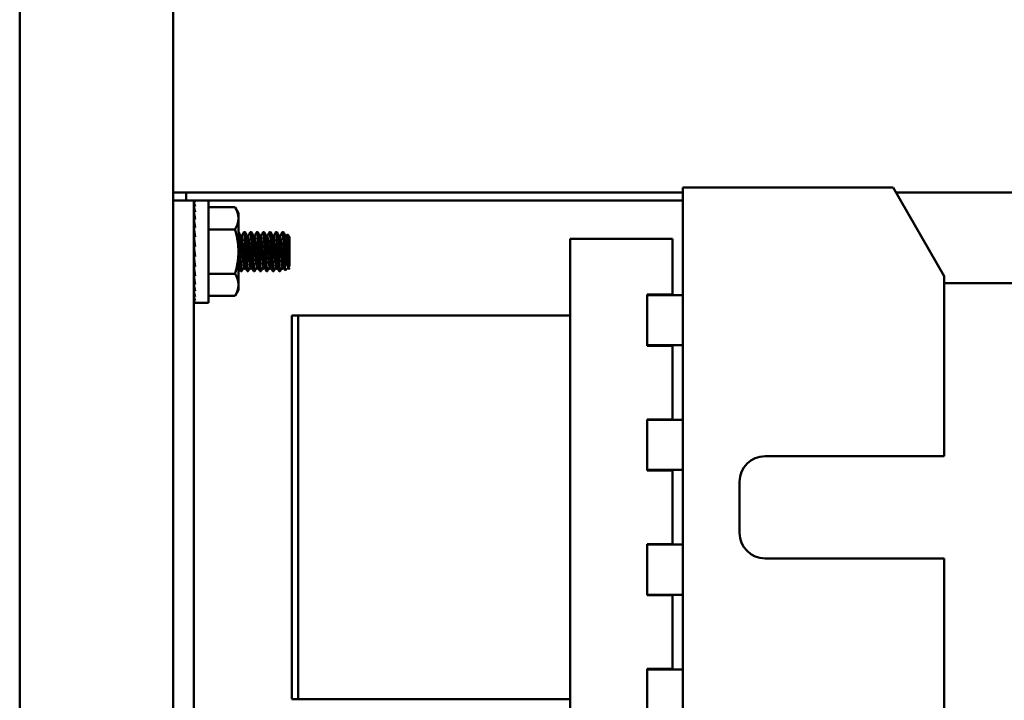
# Model space of a CAD drawing. Units: inches. Extents: x 3 to 118, y 1 to 92.
# Drawn here: x 49 to 54, y 23 to 27 of the extents above; entities that cross this region are included whole.
import ezdxf

# ---------------------------------------------------------------- set-up
doc = ezdxf.new("R2010")
doc.units = ezdxf.units.IN
doc.header["$LTSCALE"] = 5.5
doc.header["$MEASUREMENT"] = 0
doc.layers.add('Visible (ANSI)', color=7, linetype='Continuous', lineweight=50)

msp = doc.modelspace()

# ---------------------------------------------------------------- linework, layer by layer
at = {"layer": 'Visible (ANSI)'}
for p, q in [((49.44040511627229, 68.05955792216952), (49.44040511627229, 16.59555792216953)), ((50.19040511627228, 66.6935579221695), (50.19040511627228, 16.59555792216951)), ((52.68040511627234, 25.85096090098059), (53.70740511627235, 25.85096090098059)), ((52.68040511627234, 22.7259609009806), (52.68040511627234, 25.85096090098059)), ((53.95740511627234, 25.41794819908837), (53.70740511627235, 25.85096090098059)), ((50.25390511627229, 25.82655792216951), (50.19040511627228, 25.82655792216951)), ((50.19040511627235, 25.78846090098059), (50.29040511627234, 25.78846090098059)), ((50.25390511627229, 25.82655792216952), (50.25390511627229, 25.78846090098059)), ((50.25390511627229, 25.82655792216951), (50.31740511627229, 25.82655792216951)), ((50.29040511627234, 25.78846090098059), (50.29405511627229, 25.78846090098059)), ((50.29040511627234, 25.78846090098059), (50.29040511627234, 22.7884609009806)), ((50.29040511627229, 25.78725708264864), (50.29770511627229, 25.78725708264864)), ((50.29040511627229, 25.78725708264864), (50.29054538372534, 25.77769598491364)), ((50.3634051162723, 25.78846090098059), (50.29405511627229, 25.78846090098059)), ((52.68040511627233, 25.82655792216951), (50.31740511627229, 25.82655792216951)), ((50.3634051162723, 25.78846090098059), (52.68040511627234, 25.78846090098059)), ((50.3634051162723, 25.78846090098059), (50.3634051162723, 25.28846090098058)), ((58.69040511627226, 25.82655792216952), (53.72149418265794, 25.82655792216952)), ((50.29040511627229, 25.77769598491364), (50.29770511627229, 25.77769598491364)), ((50.29040511627229, 25.77769598491364), (50.29069125700679, 25.75894121706767)), ((50.29040511627229, 25.75894121706767), (50.29770511627229, 25.75894121706767)), ((50.29040511627229, 25.75894121706767), (50.29085586451498, 25.73171351432126)), ((50.3634051162723, 25.7549672519267), (50.49240829174534, 25.7549672519267)), ((50.50915511627229, 25.72596090098058), (50.49240829174534, 25.7549672519267)), ((50.29040511627229, 25.73171351432127), (50.29770511627229, 25.73171351432127)), ((50.29040511627229, 25.73171351432127), (50.29105963868577, 25.69705922202149)), ((50.29056098499858, 25.72346090098058), (50.29040511627229, 25.72346090098058)), ((50.29040511627229, 25.69705922202149), (50.29770511627229, 25.69705922202149)), ((50.29040511627229, 25.69705922202149), (50.29134292159374, 25.65631008518707)), ((50.50915511627229, 25.70084066419017), (50.50915511627229, 25.72596090098058)), ((50.50915511627229, 25.53846090098059), (50.50915511627229, 25.70084066419017)), ((50.29040511627229, 25.65631008518708), (50.29770511627229, 25.65631008518708)), ((50.29040511627229, 25.65631008518708), (50.29135411627229, 25.62566929729339)), ((50.3634051162723, 25.64671407645364), (50.49240829174534, 25.64671407645364)), ((50.29040511627229, 25.6110320702942), (50.29770511627229, 25.6110320702942)), ((50.29040511627229, 25.6110320702942), (50.29135411627229, 25.59216356627266)), ((50.50994643366437, 25.63346090098059), (50.50915511627228, 25.63346090098059)), ((50.52140209539147, 25.6132962788485), (50.52503011623131, 25.6132962788485)), ((50.54119643366437, 25.63346090098059), (50.53620754879825, 25.63346090098059)), ((50.55265209539147, 25.6132962788485), (50.55628011623131, 25.6132962788485)), ((50.57244643366438, 25.63346090098059), (50.56745754879825, 25.63346090098059)), ((50.58390209539147, 25.6132962788485), (50.58753011623132, 25.6132962788485)), ((50.60369643366438, 25.63346090098059), (50.59870754879826, 25.63346090098059)), ((50.615152094774, 25.6132962788485), (50.61878011623131, 25.6132962788485)), ((50.63494643366436, 25.6334609009806), (50.62995754879825, 25.6334609009806)), ((50.64640209539146, 25.61329627884851), (50.65003011623131, 25.61329627884851)), ((50.66619643366437, 25.6334609009806), (50.66120754879825, 25.6334609009806)), ((50.67765209539147, 25.61329627884851), (50.68128011623131, 25.61329627884851)), ((50.69744643366437, 25.6334609009806), (50.69245754879826, 25.6334609009806)), ((50.70890209539147, 25.61329627884851), (50.71253011623131, 25.61329627884851)), ((50.72869643366438, 25.6334609009806), (50.72370754879825, 25.6334609009806)), ((50.74015209539147, 25.61329627884851), (50.74378011623132, 25.61329627884851)), ((50.75940511627227, 25.6100234009806), (50.74818522029912, 25.62124329695377)), ((50.75940511627229, 25.4668984009806), (50.75940511627229, 25.6100234009806)), ((52.13040511627235, 25.47596090098059), (52.13040511627235, 25.60096090098058)), ((52.13040511627235, 25.60096090098059), (52.63040511627234, 25.60096090098059)), ((52.63040511627234, 25.47596090098059), (52.63040511627234, 25.60096090098059)), ((50.29040511627229, 25.56296518606297), (50.29770511627229, 25.56296518606297)), ((50.29770511627229, 25.51395661589819), (50.29040511627229, 25.56296518606297)), ((50.73596761627229, 25.54911860039867), (50.73596761627229, 25.46417368888352)), ((50.29040511627229, 25.51395661589819), (50.29135411627229, 25.52032773001962)), ((50.29040511627229, 25.51395661589819), (50.29770511627229, 25.51395661589819)), ((50.29135411627229, 25.52032773001962), (50.29675611627229, 25.52032773001962)), ((50.50915511627229, 25.376081137771), (50.50915511627229, 25.53846090098059)), ((50.29040511627229, 25.46588973166697), (50.29135411627229, 25.48475823568851)), ((50.29040511627229, 25.46588973166697), (50.29770511627229, 25.46588973166697)), ((50.29040511627229, 25.42061171677409), (50.29135411627229, 25.45125250466777)), ((50.29135411627229, 25.48475823568851), (50.29480536021837, 25.48475823568851)), ((50.29135411627229, 25.45125250466777), (50.29270094875926, 25.45125250466777)), ((50.53674886623132, 25.46362552311268), (50.54037688713328, 25.46362552311268)), ((50.56799886623132, 25.46362552311268), (50.57162688775075, 25.46362552311268)), ((50.59924886623131, 25.46362552311268), (50.60287688713327, 25.46362552311268)), ((50.63049886623131, 25.46362552311269), (50.63412688713327, 25.46362552311269)), ((50.66174886623132, 25.46362552311269), (50.66537688713327, 25.46362552311269)), ((50.69299886623131, 25.46362552311269), (50.69662688713326, 25.46362552311269)), ((50.72424886623132, 25.46362552311269), (50.72787688765918, 25.46362552311269)), ((50.75471113668553, 25.46220442139385), (50.73813252197287, 25.44562580668119)), ((50.75549886623132, 25.46362552311269), (50.75613223840438, 25.46362552311269)), ((50.75613223840438, 25.46362552311268), (50.75613223840438, 25.47907893684509)), ((50.75940511627229, 25.4668984009806), (50.75613223840438, 25.46362552311269)), ((52.13040511627235, 25.47596090098059), (52.13040511627235, 23.1009609009806)), ((52.63040511627234, 25.47596090098059), (52.63040511627234, 25.32846090098059)), ((50.29040511627229, 25.42061171677409), (50.29770511627229, 25.42061171677409)), ((50.29040511627229, 25.37986257993968), (50.29123068021908, 25.41573465004181)), ((50.3634051162723, 25.43020772550753), (50.49240829174534, 25.43020772550753)), ((50.52557143366438, 25.4434609009806), (50.52058254879826, 25.4434609009806)), ((50.55682143366438, 25.4434609009806), (50.55183254879825, 25.4434609009806)), ((50.58807143366437, 25.4434609009806), (50.58308254879825, 25.4434609009806)), ((50.61932143366437, 25.4434609009806), (50.61433254879826, 25.4434609009806)), ((50.65057143366438, 25.4434609009806), (50.64558254879826, 25.4434609009806)), ((50.68182143366438, 25.44346090098061), (50.67683254879825, 25.44346090098061)), ((50.71307143366437, 25.44346090098061), (50.70808254879826, 25.44346090098061)), ((53.95740511627234, 24.5384609009806), (53.95740511627234, 25.41794819908837)), ((50.29040511627229, 25.37986257993968), (50.29770511627229, 25.37986257993968)), ((50.29040511627229, 25.3452082876399), (50.29100134865151, 25.37677636036408)), ((50.29056098499858, 25.35346090098059), (50.29040511627229, 25.35346090098059)), ((50.50915511627229, 25.35096090098059), (50.50915511627229, 25.376081137771)), ((53.95740511627233, 25.38454973258033), (58.15739701157227, 25.3845735596648)), ((50.29040511627229, 25.3452082876399), (50.29770511627229, 25.3452082876399)), ((50.29040511627229, 25.3179805848935), (50.29082625116034, 25.34341947618992)), ((50.29040511627229, 25.3179805848935), (50.29770511627229, 25.3179805848935)), ((50.29040511627229, 25.29922581704753), (50.29067810818647, 25.31711876047247)), ((50.3634051162723, 25.32195455003448), (50.49240829174534, 25.32195455003448)), ((50.50915511627229, 25.35096090098059), (50.49240829174534, 25.32195455003448)), ((52.50540511627234, 25.32846090098059), (52.63040511627234, 25.32846090098059)), ((52.50540511627234, 25.07846090098059), (52.50540511627234, 25.32846090098059)), ((52.50540511627234, 25.32596090098059), (52.68040511627233, 25.32596090098059)), ((52.63040511627234, 25.32846090098059), (52.63040511627234, 25.32596090098059)), ((50.29040511627229, 25.29922581704753), (50.29770511627229, 25.29922581704753)), ((50.29040511627229, 25.28966471931254), (50.29054149037678, 25.29896043341561)), ((50.29040511627229, 25.28966471931254), (50.29770511627229, 25.28966471931254)), ((50.3634051162723, 25.28846090098058), (50.29405511627229, 25.28846090098058)), ((50.77040511627235, 24.97596090098059), (50.77040511627235, 25.22596090098059)), ((50.80040511627235, 25.22596090098059), (50.77040511627235, 25.22596090098059)), ((50.80040511627235, 25.22596090098059), (50.80040511627235, 24.97596090098059)), ((52.13040511627234, 25.22596090098059), (50.80040511627235, 25.22596090098059)), ((52.50540511627234, 25.0809609009806), (52.68040511627233, 25.0809609009806)), ((52.63040511627234, 25.07846090098059), (52.50540511627234, 25.07846090098059)), ((52.63040511627234, 25.0809609009806), (52.63040511627234, 25.07846090098059)), ((52.63040511627234, 25.07846090098059), (52.63040511627234, 24.7184609009806)), ((50.77040511627235, 23.6009609009806), (50.77040511627235, 24.97596090098059)), ((50.80040511627235, 23.6009609009806), (50.80040511627235, 24.97596090098059)), ((52.50540511627234, 24.7184609009806), (52.63040511627234, 24.7184609009806)), ((52.50540511627234, 24.46846090098059), (52.50540511627234, 24.7184609009806)), ((52.50540511627234, 24.71596090098059), (52.68040511627233, 24.71596090098059)), ((52.63040511627234, 24.7184609009806), (52.63040511627234, 24.71596090098059)), ((53.08240511627236, 24.5384609009806), (53.95740511627234, 24.5384609009806)), ((52.50540511627234, 24.47096090098059), (52.68040511627233, 24.47096090098059)), ((52.63040511627234, 24.46846090098059), (52.50540511627234, 24.46846090098059)), ((52.63040511627234, 24.47096090098059), (52.63040511627234, 24.46846090098059)), ((52.63040511627234, 24.46846090098059), (52.63040511627234, 24.1084609009806)), ((52.95740511627235, 24.1634609009806), (52.95740511627235, 24.41346090098059)), ((52.50540511627234, 24.1084609009806), (52.63040511627234, 24.1084609009806)), ((52.50540511627234, 23.8584609009806), (52.50540511627234, 24.1084609009806)), ((52.50540511627234, 24.1059609009806), (52.68040511627233, 24.1059609009806)), ((52.63040511627234, 24.1084609009806), (52.63040511627234, 24.1059609009806)), ((53.95740511627234, 24.0384609009806), (53.08240511627234, 24.0384609009806)), ((53.95740511627234, 23.15897360287282), (53.95740511627234, 24.0384609009806)), ((52.50540511627234, 23.8609609009806), (52.68040511627233, 23.8609609009806)), ((52.63040511627234, 23.8609609009806), (52.63040511627234, 23.8584609009806)), ((52.63040511627234, 23.8584609009806), (52.50540511627234, 23.8584609009806)), ((52.63040511627234, 23.8584609009806), (52.63040511627234, 23.4984609009806)), ((50.77040511627235, 23.3509609009806), (50.77040511627235, 23.6009609009806)), ((50.80040511627235, 23.6009609009806), (50.80040511627235, 23.3509609009806)), ((52.50540511627234, 23.4984609009806), (52.63040511627234, 23.4984609009806)), ((52.50540511627234, 23.2484609009806), (52.50540511627234, 23.4984609009806)), ((52.50540511627234, 23.4959609009806), (52.68040511627233, 23.4959609009806)), ((52.63040511627234, 23.4984609009806), (52.63040511627234, 23.4959609009806)), ((50.77040511627235, 23.3509609009806), (50.80040511627235, 23.3509609009806)), ((50.80040511627235, 23.3509609009806), (52.13040511627234, 23.3509609009806))]:
    msp.add_line(p, q, dxfattribs=at)
for centre, radius, start, end in [((53.08240511627236, 24.4134609009806), 0.125, 90, 180), ((53.08240511627236, 24.1634609009806), 0.1249999999999993, 180, 270)]:
    msp.add_arc(centre, radius, start, end, dxfattribs=at)
for centre, major_axis, ratio, start_param, end_param in [((50.29405511627229, 25.53292746638901), (-6e-16, 0.255533434591571), 0.1473281101646072, 6.186080159689586, 6.380290454669559), ((50.29405511627229, 25.53303378978308), (-0.0074225134573855, 0.2554256104781733), 0.1444972418390717, 5.987620488826625, 6.181830783806584), ((50.29405511627229, 25.53303378978308), (0.0074225134573846, 0.2554256104781749), 0.1444972418390724, 0.2919258912967262, 0.2955648183529322), ((50.29405511627229, 25.53334867401694), (-0.0145423235357458, 0.2551192995842358), 0.1361134255446491, 5.789486734940107, 5.983697029920071), ((50.29405511627229, 25.53334867401693), (-0.0145423235357429, -0.2551192995842455), 0.1361134255446489, 3.628008112980019, 3.635291225820631), ((50.29405511627229, 25.53386001826602), (-0.021074414572663, 0.2546629247546503), 0.12249884663983, 5.591952425866674, 5.786162720846631), ((50.29405511627229, 25.53386001826602), (-0.0210744145726578, -0.2546629247546475), 0.1224988466398343, 3.821592160130128, 3.832825534894654), ((50.29405511627229, 25.53454817185762), (-0.0267662719669949, 0.2541277294573851), 0.1041767057567911, 5.39519595557597, 5.589406250555917), ((50.29405511627229, 25.53538668943514), (-0.0314079382090647, 0.2535958943114558), 0.0818511124944886, 5.199274625682247, 5.393484920662199), ((50.29405511627229, 25.53634334723831), (-0.0348369434188304, 0.2531476319608831), 0.0563800268816521, 5.004118668789246, 5.198328963769203), ((50.29405511627229, 25.53738138144426), (-0.0369391377131381, 0.2528494340495471), 0.0287422884540357, 4.809544526150533, 5.00375482113048), ((50.2940551162723, 25.5368939112113), (0.0257793381299367, -0.1873292476510465), 0.0563800268815979, 1.969924317027089, 2.056736310193375), ((50.2940551162723, 25.53766205652371), (0.0273349619077245, -0.1871085811966664), 0.0287422884539836, 1.702244089435171, 1.862162167540311), ((50.29405511627229, 25.53954042051691), (-0.0369391377131407, 0.2528494340495676), 0.0287422884540465, 1.667951872560678, 1.862162167540784), ((50.29405511627229, 25.54057845472286), (-0.0348369434188289, 0.253147631960886), 0.056380026881658, 1.862526015209152, 2.056736310193526), ((50.29405511627229, 25.54153511252603), (-0.0314079382090639, 0.2535958943114583), 0.081851112494485, 2.057681972101761, 2.251892267084693), ((50.29405511627229, 25.54237363010355), (-0.0267662719669904, 0.254127729457381), 0.1041767057567988, 2.253603301995564, 2.447813596977368), ((50.29405511627229, 25.54306178369516), (-0.021074414572658, 0.2546629247546553), 0.1224988466398382, 2.450359772286178, 2.644570067267359), ((50.29405511627229, 25.54357312794425), (0.0145423235357451, -0.2551192995842449), 0.1361134255446536, 5.789486734939945, 5.983697029920099), ((50.29405511627229, 25.54388801217808), (0.0074225134573839, -0.2554256104781615), 0.1444972418390755, 5.987620488826454, 6.181830783806622), ((50.29405511627229, 25.54399433557215), (-4e-16, -0.2555334345915667), 0.1473281101646098, 6.186080159689332, 6.283185307179521)]:
    msp.add_ellipse(centre, major_axis=major_axis, ratio=ratio, start_param=start_param, end_param=end_param, dxfattribs=at)
for points, weights in [([(50.50915511627228, 25.70084066419017), (50.50915511627229, 25.72596090098064), (50.49240829174527, 25.75496725192683)], [1.85503301834428, 1.855033018344281, 1.721847639894301]), ([(50.49240829174527, 25.64671407645351), (50.50915511627229, 25.6757204273997), (50.50915511627229, 25.70084066419017)], [1.721847639894303, 1.855033018344281, 1.855033018344281]), ([(50.50915511627229, 25.53846090098059), (50.50915511627229, 25.58870137456153), (50.49240829174527, 25.64671407645392)], [1.855033018344282, 1.855033018344282, 1.721847639894304]), ([(50.49240829174527, 25.43020772550726), (50.50915511627228, 25.48822042739964), (50.50915511627229, 25.53846090098059)], [1.721847639894304, 1.855033018344283, 1.855033018344282]), ([(50.50915511627229, 25.376081137771), (50.50915511627228, 25.40120137456148), (50.49240829174527, 25.43020772550767)], [1.855033018344281, 1.855033018344281, 1.721847639894304]), ([(50.49240829174527, 25.32195455003434), (50.50915511627229, 25.35096090098053), (50.50915511627229, 25.376081137771)], [1.721847639894303, 1.855033018344281, 1.855033018344281])]:
    msp.add_rational_spline(points, weights, degree=2, dxfattribs=at)
for points, knots in [([(50.50915511627229, 25.60141253768846), (50.50979694545234, 25.59194951839044), (50.51047641898428, 25.58091120456039), (50.51180649108405, 25.5574116981288), (50.51242281137183, 25.54523423521351), (50.51368154138468, 25.52045669593394), (50.51436093157963, 25.50810593333364), (50.51569177390531, 25.48580676792167), (50.51631006904384, 25.47599437047264), (50.51756734450997, 25.45938771625685), (50.51824663601057, 25.45289003211568), (50.51949536205732, 25.4452400486813), (50.52004063315461, 25.44346090020987), (50.5205799123792, 25.44346090262833)], [-11.11036811759808, -11.11036811759808, -11.11036811759808, -11.11036811759808, -11.01425808556313, -11.01425808556313, -10.92161383227945, -10.92161383227945, -10.82543388622757, -10.82543388622757, -10.73274734810496, -10.73274734810496, -10.6364991510066, -10.6364991510066, -10.55552298172307, -10.55552298172307, -10.55552298172307, -10.55552298172307]), ([(50.52601443343346, 25.44386544617651), (50.52587019191548, 25.44360632556227), (50.52572775473191, 25.44347109620114), (50.52498026577309, 25.44341969552249), (50.52433303678036, 25.44573546242405), (50.52299384909813, 25.45501252905919), (50.52231654736946, 25.46205959336204), (50.52107726900647, 25.47961166028886), (50.52043053351884, 25.48980988151078), (50.51909145722743, 25.51272206506892), (50.51841411164621, 25.52528713058086), (50.51717453288421, 25.55021064644174), (50.51652832789834, 25.56232726274825), (50.51518937224557, 25.58547641237884), (50.51451197976696, 25.59621259188323), (50.51327207719643, 25.61393599153141), (50.51262644208979, 25.62088760345462), (50.51128761707963, 25.63074199738311), (50.51061017450618, 25.63337428375819), (50.50996735756456, 25.63346020054604), (50.50995686085862, 25.63346090095763), (50.50994635324622, 25.63346090092937)], [-25.29742316847225, -25.29742316847225, -25.29742316847225, -25.29742316847225, -25.27562354471226, -25.27562354471226, -25.18119104660402, -25.18119104660402, -25.08302902207467, -25.08302902207467, -24.98865925919952, -24.98865925919952, -24.89056316565928, -24.89056316565928, -24.79625601240552, -24.79625601240552, -24.69822583494274, -24.69822583494274, -24.6039811513288, -24.6039811513288, -24.50601687866473, -24.50601687866473, -24.50439238083397, -24.50439238083397, -24.50439238083397, -24.50439238083397]), ([(50.53575850601007, 25.6330563746865), (50.53596596110359, 25.63342837267402), (50.53617140099082, 25.63354472217789), (50.53701289472959, 25.63295419330478), (50.53769165204538, 25.62997891951811), (50.53902608111094, 25.61952461560293), (50.53965502549434, 25.61231508934153), (50.54090501966928, 25.59417287879813), (50.541583670143, 25.58328625529429), (50.54291855784148, 25.55996328476266), (50.54354903961042, 25.54781745962231), (50.54479804661649, 25.52296024185729), (50.54547659222107, 25.51049451801929), (50.54681190525603, 25.48787416883231), (50.54744385183692, 25.47786132764468), (50.54869193081847, 25.46075986359643), (50.54937037409976, 25.45397427513919), (50.55066359349563, 25.44551055591449), (50.55125717227341, 25.44346090433731), (50.55183162345173, 25.44346090165289)], [-9.817576296242194, -9.817576296242194, -9.817576296242194, -9.817576296242194, -9.786687526916486, -9.786687526916486, -9.690102596804598, -9.690102596804598, -9.597119912502444, -9.597119912502444, -9.500468330599828, -9.500468330599828, -9.407431076402618, -9.407431076402618, -9.310713013205284, -9.310713013205284, -9.217620127820526, -9.217620127820526, -9.120835731615845, -9.120835731615845, -9.033727937527527, -9.033727937527527, -9.033727937527527, -9.033727937527527]), ([(50.55726459264946, 25.44386545377836), (50.55711356613283, 25.44359417988784), (50.55696450801093, 25.44345871975876), (50.55621084681752, 25.44347006976032), (50.55556108083327, 25.44583957093763), (50.5542213377058, 25.45522005598821), (50.55354455935868, 25.46231781332742), (50.55230677679078, 25.47995491269225), (50.55165709739171, 25.49018967812872), (50.55031753965884, 25.51315414598009), (50.54964047230238, 25.52573761435924), (50.54840276277642, 25.55067311608187), (50.5477532285117, 25.56278408771946), (50.54641353087173, 25.58589847382496), (50.5457364367985, 25.59660447147555), (50.54449855140632, 25.61424550554765), (50.54384933322496, 25.62114670807884), (50.54250970451592, 25.63088292621682), (50.54183258170153, 25.63344761765858), (50.54119970595953, 25.63346088382742), (50.54119806892041, 25.63346090098016), (50.54119643157612, 25.63346090097938)], [-26.84363416094673, -26.84363416094673, -26.84363416094673, -26.84363416094673, -26.82074313347828, -26.82074313347828, -26.72595331078013, -26.72595331078013, -26.62736865841606, -26.62736865841606, -26.53252373573845, -26.53252373573845, -26.43389954818312, -26.43389954818312, -26.33908858229731, -26.33908858229731, -26.24053050221967, -26.24053050221967, -26.14578281950567, -26.14578281950567, -26.04729081588924, -26.04729081588924, -26.04703543696133, -26.04703543696133, -26.04703543696133, -26.04703543696133]), ([(50.5670112701043, 25.63305636255635), (50.56718909487215, 25.63337522900667), (50.56736488166279, 25.63350634038567), (50.56817268755231, 25.63323023708266), (50.56885067017809, 25.63047270552702), (50.57018795177651, 25.62039931675029), (50.57082720032912, 25.61335395358147), (50.57207081606454, 25.5954777971234), (50.5727487181463, 25.58468614988665), (50.57408624760903, 25.56147302791718), (50.57472648041287, 25.54934585975191), (50.57596951324653, 25.52444547280892), (50.57664733881371, 25.51191550989668), (50.57798509744643, 25.48910815657202), (50.57862625396997, 25.4789769054589), (50.57986874343106, 25.46158683594349), (50.58054649648997, 25.45463368260198), (50.58186547753561, 25.44567832352829), (50.58248931164449, 25.44346090346979), (50.5830823332271, 25.4434609011255)], [-8.29327249838989, -8.29327249838989, -8.29327249838989, -8.29327249838989, -8.26670912028976, -8.26670912028976, -8.16959463708047, -8.16959463708047, -8.076151811776608, -8.076151811776608, -7.978971521159744, -7.978971521159744, -7.885468463695012, -7.885468463695012, -7.788222407367102, -7.788222407367102, -7.694658740041381, -7.694658740041381, -7.597346950098509, -7.597346950098509, -7.506432245938857, -7.506432245938857, -7.506432245938857, -7.506432245938857]), ([(50.58851561770758, 25.44386545061847), (50.58835647321132, 25.44357982765316), (50.5881993278045, 25.44344478406721), (50.58743605426776, 25.44353185960947), (50.58678531272289, 25.44596334027351), (50.58544615530763, 25.45545752529652), (50.58477330432717, 25.46259704293995), (50.58353376680149, 25.48030636589093), (50.58288318004856, 25.49057788861208), (50.58154392769531, 25.51358241864893), (50.58087045495662, 25.52616188685061), (50.57963119702377, 25.55108672869883), (50.57898075441922, 25.56319218058443), (50.57764141434251, 25.5862582109378), (50.57696736211781, 25.59692272042779), (50.57572836416355, 25.61448719244512), (50.57507805573467, 25.621347856751), (50.57374348134388, 25.63095129680709), (50.57307362406159, 25.63346090008261), (50.57244644902048, 25.63346090097041)], [-28.38711103275048, -28.38711103275048, -28.38711103275048, -28.38711103275048, -28.36312261248662, -28.36312261248662, -28.26874510587649, -28.26874510587649, -28.17077248504672, -28.17077248504672, -28.07634673866364, -28.07634673866364, -27.97829490812858, -27.97829490812858, -27.88381985274347, -27.88381985274347, -27.78568969273277, -27.78568969273277, -27.69116432713959, -27.69116432713959, -27.59365407321352, -27.59365407321352, -27.59365407321352, -27.59365407321352]), ([(50.59826318403927, 25.63305635543002), (50.59842408542531, 25.63334512170791), (50.59858297160221, 25.6334799443869), (50.59937175603096, 25.6333730201611), (50.6000492038295, 25.6307395934075), (50.601388015105, 25.62088320569654), (50.602033590576, 25.6139307422259), (50.60327352709907, 25.59620595255389), (50.60395092447258, 25.58546926532239), (50.60528986744175, 25.56231953063096), (50.6059360168907, 25.55020281880065), (50.60717562715819, 25.52527950810383), (50.60785297731936, 25.51271475628898), (50.60919204189891, 25.48980351845746), (50.60983872570379, 25.47960590337752), (50.6110780332889, 25.46205529866991), (50.61175533929801, 25.45500908151433), (50.61308858022584, 25.44577486975987), (50.61372999514455, 25.44346090191312), (50.61433252594222, 25.44346090099447)], [-6.762859920029022, -6.762859920029022, -6.762859920029022, -6.762859920029022, -6.738705019451038, -6.738705019451038, -6.641064775238534, -6.641064775238534, -6.547131715605679, -6.547131715605679, -6.449425781047759, -6.449425781047759, -6.355430469109021, -6.355430469109021, -6.257658833353122, -6.257658833353122, -6.163601128015825, -6.163601128015825, -6.065763776543366, -6.065763776543366, -5.972494408845999, -5.972494408845999, -5.972494408845999, -5.972494408845999]), ([(50.61976734254269, 25.44386544501528), (50.61959367013009, 25.44355405668149), (50.61942202383185, 25.44342167823946), (50.61864145254763, 25.44364874411166), (50.61798899823843, 25.44619151835577), (50.61665094393196, 25.45588924137163), (50.61598493547982, 25.4631034543972), (50.61474227428893, 25.4809421719548), (50.61409008792948, 25.49127938155747), (50.61275185451393, 25.51434788768776), (50.61208478025427, 25.52691836545576), (50.61084261147622, 25.55182286905475), (50.61019067593033, 25.56391849583996), (50.60885227709978, 25.58689251633745), (50.60818420358871, 25.59748049248727), (50.60694249444797, 25.61490624659629), (50.60629079348282, 25.62169717058552), (50.60496835859002, 25.6310451265069), (50.60431489734534, 25.63346089817799), (50.60369659234091, 25.63346090085973)], [-29.92340475383806, -29.92340475383806, -29.92340475383806, -29.92340475383806, -29.89736315610934, -29.89736315610934, -29.80332350717897, -29.80332350717897, -29.70602390247523, -29.70602390247523, -29.61194753106163, -29.61194753106163, -29.51455933447038, -29.51455933447038, -29.42044447124244, -29.42044447124244, -29.32296910176921, -29.32296910176921, -29.22881408057472, -29.22881408057472, -29.1335612259204, -29.1335612259204, -29.1335612259204, -29.1335612259204]), ([(50.62951432251277, 25.63305635145946), (50.62966592718574, 25.63332865006719), (50.62981554791488, 25.6334640805384), (50.63059394842266, 25.63344696167633), (50.63127107424715, 25.63088165277965), (50.63261069570725, 25.62114435517548), (50.63325988073091, 25.61424269274598), (50.63449778459074, 25.59660090653013), (50.63517488146303, 25.58589463241112), (50.63651457241235, 25.56277992800151), (50.63716407593475, 25.55066890495472), (50.63840180255115, 25.52573351117008), (50.6390788725088, 25.51315020920141), (50.64041842415329, 25.49018624675985), (50.64106809546155, 25.47995180751723), (50.64230586243283, 25.46231534851671), (50.64298267594455, 25.45521796166835), (50.64432242416902, 25.44583848502324), (50.64497218144137, 25.44346953292327), (50.6455803354432, 25.44346090882888), (50.64558144253024, 25.44346090098079), (50.64558254975732, 25.44346090098119)], [-5.22541204704132, -5.22541204704132, -5.22541204704132, -5.22541204704132, -5.202528362140184, -5.202528362140184, -5.104362112928905, -5.104362112928905, -5.009927769978564, -5.009927769978564, -4.911695661431123, -4.911695661431123, -4.81719824749583, -4.81719824749583, -4.718900248844485, -4.718900248844485, -4.624368980505384, -4.624368980505384, -4.526108777205468, -4.526108777205468, -4.43163248620983, -4.43163248620983, -4.431460209238572, -4.431460209238572, -4.431460209238572, -4.431460209238572]), ([(50.65101993340711, 25.44386543538891), (50.65082106122234, 25.44350905010353), (50.65062419989406, 25.44338723695123), (50.64981331558946, 25.443871114754), (50.6491579908554, 25.44660822482236), (50.64782201972016, 25.45665948985114), (50.64716730878281, 25.46400329472069), (50.6459192775595, 25.48206709088525), (50.64526439056776, 25.49251801423025), (50.64392808135696, 25.51569609715709), (50.643271662619, 25.52825043034228), (50.64202446218218, 25.55311748772094), (50.64136998871269, 25.56519396989022), (50.6400333671201, 25.58800413174271), (50.63937532985431, 25.59845750296654), (50.63812891015801, 25.61563743518176), (50.63747482676611, 25.62230393019872), (50.63617403130928, 25.63120648667692), (50.63554858739878, 25.63346089581044), (50.63494713672198, 25.63346090035631)], [-31.45332188370391, -31.45332188370391, -31.45332188370391, -31.45332188370391, -31.42362128357295, -31.42362128357295, -31.32979801887306, -31.32979801887306, -31.23326683924938, -31.23326683924938, -31.13942518605614, -31.13942518605614, -31.04279153137991, -31.04279153137991, -30.94892876348802, -30.94892876348802, -30.85219458645922, -30.85219458645922, -30.75830810593336, -30.75830810593336, -30.66662731732891, -30.66662731732891, -30.66662731732891, -30.66662731732891]), ([(50.6607645491533, 25.63305635763439), (50.66090982249335, 25.63331733029177), (50.66105325278766, 25.63345261081789), (50.66182543142502, 25.63349594571717), (50.66250007397497, 25.6309846130676), (50.66383950266942, 25.62134472491061), (50.66448979854649, 25.61448344137395), (50.6657287721937, 25.59691773455635), (50.66640287866435, 25.58625254193364), (50.66774222691563, 25.5631856940888), (50.66839265603223, 25.55108015795415), (50.66963188781909, 25.52615513768229), (50.670305418778, 25.51357558989453), (50.67164467997772, 25.49057163643345), (50.67229525224306, 25.48030070339162), (50.67353476165463, 25.46259254010202), (50.6742076750872, 25.45545369259013), (50.67554684207681, 25.44596133267568), (50.67619756806766, 25.44353084799329), (50.67681494733729, 25.44346139675272), (50.67682377295328, 25.44346090099747), (50.6768326064849, 25.44346090102135)], [-3.68385971186402, -3.68385971186402, -3.68385971186402, -3.68385971186402, -3.661966699070486, -3.661966699070486, -3.564081900849814, -3.564081900849814, -3.469869562526745, -3.469869562526745, -3.372061932811309, -3.372061932811309, -3.277899829121058, -3.277899829121058, -3.180170183081988, -3.180170183081988, -3.086057322571881, -3.086057322571881, -2.988406531840542, -2.988406531840542, -2.894341855654627, -2.894341855654627, -2.89297892702033, -2.89297892702033, -2.89297892702033, -2.89297892702033]), ([(50.6822728645744, 25.44386541981711), (50.68203256030748, 25.44343414842569), (50.68179422678045, 25.44334660552661), (50.68093266055925, 25.44429240028665), (50.68027290255237, 25.44735267447137), (50.67894083222338, 25.45798690991226), (50.67830305122086, 25.46554414625891), (50.67704632467543, 25.48397998564257), (50.67638721296173, 25.49461717035087), (50.67505451495161, 25.51797152443007), (50.67441431206491, 25.53049784918903), (50.67315888825171, 25.55529702080449), (50.672500396801, 25.56733585162708), (50.67116711664967, 25.58986421355696), (50.6705245733343, 25.60009088634427), (50.6692703876647, 25.61685135276536), (50.66861249003761, 25.62330312136562), (50.66734896153423, 25.63146749978697), (50.6667685520134, 25.63346089574882), (50.66619854877299, 25.63346089895813)], [-32.97808372494377, -32.97808372494377, -32.97808372494377, -32.97808372494377, -32.94223167214128, -32.94223167214128, -32.84844241466045, -32.84844241466045, -32.75280377352059, -32.75280377352059, -32.6590223412361, -32.6590223412361, -32.56326520104973, -32.56326520104973, -32.46948793459345, -32.46948793459345, -32.37361417782788, -32.37361417782788, -32.2798375118328, -32.2798375118328, -32.19384955400304, -32.19384955400304, -32.19384955400304, -32.19384955400304]), ([(50.69201454918231, 25.63305635945769), (50.69214916487744, 25.63329818606132), (50.6922822072992, 25.63343210221032), (50.69304484126166, 25.63357539862051), (50.69371393857953, 25.63115632398093), (50.69505250441612, 25.62169162269644), (50.69570418338154, 25.61489958050565), (50.69694584946045, 25.59747160764481), (50.69761401680378, 25.58688241064031), (50.69895243104404, 25.56390691581762), (50.69960434305767, 25.55181112628362), (50.70084646568731, 25.5269062928242), (50.70151364008289, 25.51433567051583), (50.70285189018358, 25.49126817533354), (50.7035040513913, 25.48093200770011), (50.70474666315713, 25.46309534609464), (50.70541277836739, 25.45588231873377), (50.70675085074054, 25.44618782807451), (50.70740327818986, 25.44364682466325), (50.7080372742736, 25.44346417455631), (50.7080600644267, 25.44346090112874), (50.7080828966389, 25.44346090126656)], [-2.148934735255473, -2.148934735255473, -2.148934735255473, -2.148934735255473, -2.128746170673457, -2.128746170673457, -2.031504887281116, -2.031504887281116, -1.937662598386391, -1.937662598386391, -1.840506726844693, -1.840506726844693, -1.746704617142833, -1.746704617142833, -1.649635491515085, -1.649635491515085, -1.55587191023135, -1.55587191023135, -1.458890937603648, -1.458890937603648, -1.365164131560788, -1.365164131560788, -1.361676144729848, -1.361676144729848, -1.361676144729848, -1.361676144729848]), ([(50.71352392296763, 25.4438653995454), (50.71322083018063, 25.44331901072079), (50.71292040948677, 25.44332487959727), (50.71198060468515, 25.44506359919263), (50.71131488087424, 25.44861931028118), (50.70998983365396, 25.46013653226641), (50.70937339676545, 25.4680170984534), (50.70810390021613, 25.48701858347759), (50.70743898189073, 25.49793417734425), (50.70611283448835, 25.52154456088479), (50.7054936440911, 25.53402549234148), (50.70422596456576, 25.55870618907636), (50.70356183956498, 25.57067226772845), (50.70223466110623, 25.5927446365611), (50.70161271364921, 25.602616207642), (50.70034679144464, 25.61870533310156), (50.69968344473643, 25.62480750467602), (50.69848031275932, 25.63184842451868), (50.69796591704423, 25.63346090506692), (50.6974508060462, 25.63346089813651)], [-34.49930637987659, -34.49930637987659, -34.49930637987659, -34.49930637987659, -34.45395233247475, -34.45395233247475, -34.35996223528519, -34.35996223528519, -34.26532030789227, -34.26532030789227, -34.17136887823915, -34.17136887823915, -34.07659980481076, -34.07659980481076, -33.98268321476727, -33.98268321476727, -33.88778713576262, -33.88778713576262, -33.79390150538569, -33.79390150538569, -33.71665982741215, -33.71665982741215, -33.71665982741215, -33.71665982741215]), ([(50.7232645492296, 25.63305636243049), (50.72338024732816, 25.6332642042209), (50.72349479547643, 25.63339235495776), (50.7242403320222, 25.63370554183306), (50.72490004504543, 25.63144912140673), (50.72623698211483, 25.62229447753072), (50.72689102875894, 25.61562601085931), (50.72813737504908, 25.59844219970264), (50.72879556516293, 25.58798671457575), (50.73013221586184, 25.5651739594067), (50.73078665034521, 25.55309715814875), (50.73203377262399, 25.52822949620032), (50.73269035279784, 25.51567490642896), (50.73382108394836, 25.49606443832198), (50.73427307300548, 25.48865489643104), (50.73514188509476, 25.47526307536036), (50.73554216027038, 25.46931036176152), (50.73596761627229, 25.46417368888352)], [-0.6208472159647159, -0.6208472159647159, -0.6208472159647159, -0.6208472159647159, -0.6035741225205677, -0.6035741225205677, -0.5070575762401938, -0.5070575762401938, -0.4134844715104721, -0.4134844715104721, -0.3170660334820105, -0.3170660334820105, -0.223516806860606, -0.223516806860606, -0.1271983662522611, -0.1271983662522611, -0.0628802286001139, -0.0628802286001139, -1.0000000743e-06, -1.0000000743e-06, -1.0000000743e-06, -1.0000000743e-06]), ([(50.73596761627229, 25.54911860039866), (50.73563191797511, 25.55557987404197), (50.73528720119965, 25.56194888294338), (50.73458785996791, 25.57435030625823), (50.73423503108099, 25.58034685874167), (50.73322898995979, 25.59669896320343), (50.7326279655929, 25.60607339420417), (50.73134652001242, 25.62119189898593), (50.73067670746359, 25.62677699656829), (50.72956204683759, 25.63232161701594), (50.72913364127707, 25.63346092259766), (50.72870159087665, 25.63346090558526)], [-35.58919469221569, -35.58919469221569, -35.58919469221569, -35.58919469221569, -35.53970816247715, -35.53970816247715, -35.48983471197403, -35.48983471197403, -35.39593553862616, -35.39593553862616, -35.30169823666751, -35.30169823666751, -35.23677687372221, -35.23677687372221, -35.23677687372221, -35.23677687372221]), ([(50.74785642072288, 25.62111073178636), (50.74798224878762, 25.62133489993283), (50.74810287266799, 25.62135483527273), (50.74858762995333, 25.62072691847724), (50.74898332553973, 25.6184005741027), (50.74982028767252, 25.60998601422792), (50.75025458704589, 25.60371486455744), (50.75110943041067, 25.58736169823361), (50.7515191321201, 25.5784769925144), (50.75229982867745, 25.56097567027183), (50.75273376747027, 25.55062280014428), (50.75364349097617, 25.52747915024637), (50.75406556189447, 25.51782782102462), (50.75465042945015, 25.50524145512547), (50.75494982229662, 25.49923758342599), (50.7555438910742, 25.48820312531841), (50.75582393212135, 25.48326093181505), (50.75613223840438, 25.47907893684509)], [-0.3087776474803693, -0.3087776474803693, -0.3087776474803693, -0.3087776474803693, -0.2995969032458591, -0.2995969032458591, -0.2702188988827614, -0.2702188988827614, -0.2386650095032688, -0.2386650095032688, -0.2042427274087477, -0.2042427274087477, -0.161572577692725, -0.161572577692725, -0.1094803556734605, -0.1094803556734605, -0.0555262151237323, -0.0555262151237323, 0, 0, 0, 0]), ([(50.75576830697352, 25.46362522747035), (50.7539823695081, 25.46066669116888), (50.75261971215347, 25.46131196198242), (50.75033247918933, 25.46332392509761), (50.7489272950708, 25.46644168616996), (50.74579448759643, 25.47781644337422), (50.74438851078111, 25.48636585083185), (50.74203672509544, 25.50075057322887), (50.74080517330685, 25.50924465230508), (50.73818078554082, 25.52938771268243), (50.73702732778453, 25.53990915114427), (50.73596761627237, 25.54911860039787)], [-0.2431577289597465, -0.2431577289597465, -0.2431577289597465, -0.2431577289597465, -0.2197790527661203, -0.2197790527661203, -0.1812004945073061, -0.1812004945073061, -0.1287728022068799, -0.1287728022068799, -0.0706400709155808, -0.0706400709155808, -1e-06, -1e-06, -1e-06, -1e-06]), ([(50.73596761627229, 25.46417368888354), (50.73635565919914, 25.45719523632085), (50.7367634211119, 25.45202610789051), (50.73749964100176, 25.4464321592263), (50.73781378598425, 25.44531098071339), (50.73812962484775, 25.44562423291975)], [-0.5182536324114141, -0.5182536324114141, -0.5182536324114141, -0.5182536324114141, -0.4987028037947854, -0.4987028037947854, -0.4829127460651768, -0.4829127460651768, -0.4829127460651768, -0.4829127460651768])]:
    msp.add_open_spline(points, degree=3, knots=knots, dxfattribs=at)
for points in [[(50.51038943321746, 25.63305636935941), (50.51415352225685, 25.62629468888212), (50.51792008258455, 25.61953438468076), (50.52169191768181, 25.61277702805588)], [(50.52475188713327, 25.6132962788485), (50.52842683811453, 25.61988070649187), (50.53209687291605, 25.62646788127201), (50.53576454934116, 25.63305636944069)], [(50.54163943321746, 25.63305636935941), (50.54540352225686, 25.62629468888212), (50.54917008258454, 25.61953438468076), (50.55294191768182, 25.61277702805588)], [(50.55600188713327, 25.6132962788485), (50.55967683811453, 25.61988070649188), (50.56334687291606, 25.62646788127202), (50.56701454934115, 25.63305636944069)], [(50.57288943321747, 25.6330563693594), (50.57665352225686, 25.62629468888211), (50.58042008258454, 25.61953438468075), (50.58419191768181, 25.61277702805588)], [(50.58725188713326, 25.6132962788485), (50.59092683811453, 25.61988070649187), (50.59459687291607, 25.62646788127202), (50.59826454934117, 25.63305636944069)], [(50.60413943321747, 25.6330563693594), (50.60790352225686, 25.62629468888212), (50.61167008258455, 25.61953438468075), (50.61544191768181, 25.61277702805588)], [(50.61850188713327, 25.6132962788485), (50.62217683811454, 25.61988070649189), (50.62584687291606, 25.62646788127203), (50.62951454934117, 25.63305636944072)], [(50.63538943321746, 25.6330563693594), (50.63915352225685, 25.62629468888212), (50.64292008258455, 25.61953438468076), (50.64669191768182, 25.61277702805589)], [(50.64975188775074, 25.6132962788485), (50.65342685027732, 25.61988069995352), (50.65709687296473, 25.62646788135947), (50.66076454934116, 25.63305636944072)], [(50.66663943321747, 25.6330563693594), (50.67040352225686, 25.62629468888212), (50.67417008258455, 25.61953438468075), (50.67794191768181, 25.61277702805588)], [(50.68100188713327, 25.61329627884851), (50.68467683811454, 25.61988070649189), (50.68834687291607, 25.62646788127203), (50.69201454934117, 25.63305636944072)], [(50.69788943321746, 25.63305636935942), (50.70165352225686, 25.62629468888213), (50.70542008258455, 25.61953438468077), (50.70919191768181, 25.61277702805589)], [(50.71225188775074, 25.6132962788485), (50.71592685027733, 25.61988069995351), (50.71959687296473, 25.62646788135947), (50.72326454934117, 25.63305636944072)], [(50.72913943321746, 25.63305636935941), (50.73290352225686, 25.62629468888213), (50.73667008258454, 25.61953438468077), (50.74044191768182, 25.61277702805589)], [(50.74350188713328, 25.61329627884852), (50.7449545296394, 25.61589898553005), (50.74640637611529, 25.61850213696706), (50.74785763322796, 25.6211056172329)], [(50.52013954934117, 25.44386543252049), (50.5164812640362, 25.45043705080298), (50.51282063127699, 25.45700736178014), (50.50915511627234, 25.4635749445887)], [(50.53702709477399, 25.46362552311268), (50.53335213225812, 25.45704110203509), (50.52968210958209, 25.45045392065617), (50.52601443321745, 25.44386543260177)], [(50.55138954934116, 25.44386543252049), (50.54762546030772, 25.4506271129929), (50.54385889998642, 25.45738741718962), (50.54008706489634, 25.46414477381026)], [(50.56827709539147, 25.46362552311268), (50.56460214442091, 25.45704109549671), (50.56093210963076, 25.45045392074362), (50.55726443321745, 25.44386543260177)], [(50.58263954934115, 25.44386543252049), (50.57887546030771, 25.45062711299289), (50.57510889998642, 25.45738741718962), (50.57133706489634, 25.46414477381026)], [(50.59952709539147, 25.46362552311269), (50.59585214442091, 25.45704109549672), (50.59218210963077, 25.45045392074363), (50.58851443321747, 25.44386543260179)], [(50.61388954934116, 25.44386543252049), (50.61012546030772, 25.4506271129929), (50.60635889998643, 25.45738741718962), (50.60258706489634, 25.46414477381026)], [(50.63077709539147, 25.46362552311268), (50.62710214442091, 25.45704109549672), (50.62343210963078, 25.45045392074364), (50.61976443321746, 25.44386543260179)], [(50.64513954934117, 25.44386543252049), (50.64137546030772, 25.4506271129929), (50.63760889998643, 25.45738741718962), (50.63383706489634, 25.46414477381026)], [(50.66202709539147, 25.46362552311269), (50.65835214442092, 25.45704109549671), (50.65468210963079, 25.45045392074363), (50.65101443321747, 25.44386543260179)], [(50.67638954934117, 25.44386543252048), (50.67262546030772, 25.45062711299289), (50.66885889998642, 25.45738741718961), (50.66508706489634, 25.46414477381026)], [(50.69327709477398, 25.46362552311268), (50.68960213225812, 25.45704110203509), (50.6859321095821, 25.4504539206562), (50.68226443321747, 25.4438654326018)], [(50.70763954934117, 25.44386543252048), (50.70387546030772, 25.4506271129929), (50.70010889998643, 25.45738741718962), (50.69633706489634, 25.46414477381027)], [(50.72452709539146, 25.46362552311268), (50.72085214442091, 25.45704109549671), (50.71718210963077, 25.45045392074363), (50.71351443321747, 25.44386543260179)], [(50.7378415413832, 25.44574787233289), (50.7344263012682, 25.45188180130085), (50.731008868673, 25.45801450887225), (50.72758706489635, 25.46414477381027)]]:
    msp.add_open_spline(points, degree=3, dxfattribs=at)
for points, weights, knots in [([(50.53674886548352, 25.46362552311268), (50.53479574048353, 25.46362552802865), (50.53284261548352, 25.48554430620962), (50.53088949048351, 25.50746308439058), (50.52893636548352, 25.53846091284878), (50.52698324048352, 25.56945874130699), (50.52503011548352, 25.59137751253573), (50.52339516390018, 25.609725610955), (50.52169191768181, 25.61277702805588)], [1, 0.9238795325112867, 1, 0.9238795325112867, 1, 0.9238795325112867, 1, 0.9354798462446504, 0.9803350123723845], [0.2783793169980661, 0.278379317928431, 0.278379317928431, 0.2828693069272764, 0.2828693069272764, 0.2873592959261218, 0.2873592959261218, 0.2918492849249674, 0.2918492849249674, 0.295655025879045, 0.295655025879045, 0.295655025879045]), ([(50.54008706489634, 25.46414477381026), (50.53838381793307, 25.46719619224954), (50.53674886548352, 25.48554430620962), (50.53479574048353, 25.50746308439058), (50.53284261548352, 25.53846091284878), (50.53088949048351, 25.56945874130699), (50.52893636548351, 25.59137751253573), (50.52698324092157, 25.61329627884851), (50.52503011585741, 25.6132962788485)], [0.9803350568357743, 0.9354798142663605, 1, 0.9238795325112867, 1, 0.9238795325112867, 1, 0.9238795482841115, 0.9999999842271753], [0.2774660434248981, 0.2774660434248981, 0.2774660434248981, 0.28125, 0.28125, 0.2857142857142857, 0.2857142857142857, 0.2901785714285714, 0.2901785714285714, 0.2946428562178182, 0.2946428571428572, 0.2946428571428572]), ([(50.56799886548351, 25.46362552311268), (50.56604574048352, 25.46362552802865), (50.56409261548353, 25.48554430620962), (50.56213949048352, 25.50746308439058), (50.56018636548351, 25.53846091284878), (50.55823324048351, 25.56945874130699), (50.55628011548352, 25.59137751253573), (50.55464516390018, 25.609725610955), (50.55294191768182, 25.61277702805588)], [1, 0.9238795325112867, 1, 0.9238795325112867, 1, 0.9238795325112867, 1, 0.9354798462446511, 0.9803350123723839], [0.2424594050073025, 0.2424594059376674, 0.2424594059376674, 0.2469493949365128, 0.2469493949365128, 0.2514393839353583, 0.2514393839353583, 0.2559293729342037, 0.2559293729342037, 0.2597351138882814, 0.2597351138882814, 0.2597351138882814]), ([(50.57133706489634, 25.46414477381026), (50.56963381793308, 25.46719619224954), (50.56799886548351, 25.48554430620962), (50.56604574048352, 25.50746308439058), (50.56409261548353, 25.53846091284878), (50.56213949048352, 25.56945874130699), (50.56018636548351, 25.59137751253573), (50.55823324092157, 25.61329627884851), (50.55628011585742, 25.6132962788485)], [0.9803350568357728, 0.9354798142663616, 1, 0.9238795325112867, 1, 0.9238795325112867, 1, 0.9238795482841115, 0.9999999842271753], [0.2417517577106124, 0.2417517577106124, 0.2417517577106124, 0.2455357142857143, 0.2455357142857143, 0.25, 0.25, 0.2544642857142857, 0.2544642857142857, 0.2589285705035325, 0.2589285714285714, 0.2589285714285714]), ([(50.59924886548351, 25.46362552311268), (50.59729574048351, 25.46362552802865), (50.59534261548352, 25.48554430620962), (50.59338949048353, 25.50746308439058), (50.59143636548352, 25.53846091284878), (50.58948324048351, 25.56945874130699), (50.58753011548351, 25.59137751253573), (50.58589516390019, 25.609725610955), (50.58419191768181, 25.61277702805588)], [1, 0.9238795325112867, 1, 0.9238795325112867, 1, 0.9238795325112867, 1, 0.935479846244651, 0.980335012372384], [0.2065394930165389, 0.2065394939469038, 0.2065394939469038, 0.2110294829457493, 0.2110294829457493, 0.2155194719445947, 0.2155194719445947, 0.2200094609434402, 0.2200094609434402, 0.2238152018975178, 0.2238152018975178, 0.2238152018975178]), ([(50.60258706489634, 25.46414477381026), (50.60088381793307, 25.46719619224954), (50.59924886548351, 25.48554430620962), (50.59729574048351, 25.50746308439058), (50.59534261548352, 25.53846091284878), (50.59338949048353, 25.56945874130699), (50.59143636548352, 25.59137751253573), (50.58948324092156, 25.61329627884851), (50.58753011585742, 25.6132962788485)], [0.9803350568357725, 0.935479814266362, 1, 0.9238795325112867, 1, 0.9238795325112867, 1, 0.9238795482841115, 0.9999999842271753], [0.2060374719963268, 0.2060374719963268, 0.2060374719963268, 0.2098214285714286, 0.2098214285714286, 0.2142857142857143, 0.2142857142857143, 0.21875, 0.21875, 0.2232142847892468, 0.2232142857142857, 0.2232142857142857]), ([(50.63049886548352, 25.46362552311268), (50.62854574048353, 25.46362552802865), (50.62659261548351, 25.48554430620962), (50.62463949048352, 25.50746308439058), (50.62268636548353, 25.53846091284879), (50.62073324048352, 25.56945874130699), (50.61878011548351, 25.59137751253573), (50.61714516390019, 25.609725610955), (50.61544191768181, 25.61277702805588)], [1, 0.9238795325112867, 1, 0.9238795325112867, 1, 0.9238795325112867, 1, 0.9354798462446648, 0.9803350123723644], [0.1706195810257754, 0.1706195819561403, 0.1706195819561403, 0.1751095709549857, 0.1751095709549857, 0.1795995599538311, 0.1795995599538311, 0.1840895489526766, 0.1840895489526766, 0.1878952899067534, 0.1878952899067534, 0.1878952899067534]), ([(50.63383706489634, 25.46414477381026), (50.63213381793307, 25.46719619224954), (50.63049886548352, 25.48554430620962), (50.62854574048353, 25.50746308439058), (50.62659261548351, 25.53846091284879), (50.62463949048352, 25.56945874130699), (50.62268636548353, 25.59137751253573), (50.62073324092157, 25.6132962788485), (50.61878011585741, 25.6132962788485)], [0.9803350568357728, 0.9354798142663616, 1, 0.9238795325112867, 1, 0.9238795325112867, 1, 0.9238795482841125, 0.9999999842271742], [0.170323186282041, 0.170323186282041, 0.170323186282041, 0.1741071428571428, 0.1741071428571428, 0.1785714285714286, 0.1785714285714286, 0.1830357142857143, 0.1830357142857143, 0.187499999074961, 0.1875, 0.1875]), ([(50.66174886548352, 25.46362552311268), (50.65979574048352, 25.46362552802865), (50.65784261548352, 25.48554430620962), (50.65588949048351, 25.50746308439058), (50.65393636548352, 25.53846091284879), (50.65198324048353, 25.56945874130699), (50.65003011548352, 25.59137751253573), (50.64839516390018, 25.609725610955), (50.64669191768182, 25.61277702805588)], [1, 0.9238795325112867, 1, 0.9238795325112867, 1, 0.9238795325112867, 1, 0.9354798462446536, 0.9803350123723802], [0.1346996690350118, 0.1346996699653767, 0.1346996699653767, 0.1391896589642221, 0.1391896589642221, 0.1436796479630675, 0.1436796479630675, 0.148169636961913, 0.148169636961913, 0.1519753779159905, 0.1519753779159905, 0.1519753779159905]), ([(50.66508706489634, 25.46414477381026), (50.66338381793308, 25.46719619224954), (50.66174886548352, 25.48554430620962), (50.65979574048352, 25.50746308439058), (50.65784261548352, 25.53846091284879), (50.65588949048351, 25.56945874130699), (50.65393636548352, 25.59137751253573), (50.65198324092158, 25.6132962788485), (50.65003011585742, 25.6132962788485)], [0.980335056835771, 0.935479814266363, 1, 0.9238795325112867, 1, 0.9238795325112867, 1, 0.923879548284111, 0.9999999842271757], [0.1346089005677554, 0.1346089005677554, 0.1346089005677554, 0.1383928571428572, 0.1383928571428572, 0.1428571428571428, 0.1428571428571428, 0.1473214285714286, 0.1473214285714286, 0.1517857133606754, 0.1517857142857143, 0.1517857142857143]), ([(50.69299886548352, 25.46362552311268), (50.69104574048352, 25.46362552802865), (50.68909261548352, 25.48554430620962), (50.68713949048352, 25.50746308439058), (50.68518636548351, 25.53846091284879), (50.68323324048352, 25.56945874130699), (50.68128011548353, 25.59137751253573), (50.67964516390019, 25.609725610955), (50.67794191768181, 25.61277702805588)], [1, 0.9238795325112867, 1, 0.9238795325112867, 1, 0.9238795325112867, 1, 0.9354798462446622, 0.9803350123723683], [0.0987797570442483, 0.0987797579746131, 0.0987797579746131, 0.1032697469734585, 0.1032697469734585, 0.107759735972304, 0.107759735972304, 0.1122497249711495, 0.1122497249711495, 0.1160554659252265, 0.1160554659252265, 0.1160554659252265]), ([(50.69633706489634, 25.46414477381026), (50.69463381793308, 25.46719619224955), (50.69299886548352, 25.48554430620962), (50.69104574048352, 25.50746308439058), (50.68909261548352, 25.53846091284879), (50.68713949048352, 25.56945874130699), (50.68518636548351, 25.59137751253573), (50.68323324092157, 25.6132962788485), (50.68128011585741, 25.6132962788485)], [0.9803350568357716, 0.9354798142663625, 1, 0.9238795325112867, 1, 0.9238795325112867, 1, 0.923879548284111, 0.9999999842271757], [0.0988946148534697, 0.0988946148534697, 0.0988946148534697, 0.1026785714285714, 0.1026785714285714, 0.1071428571428572, 0.1071428571428572, 0.1116071428571429, 0.1116071428571429, 0.1160714276463897, 0.1160714285714286, 0.1160714285714286]), ([(50.72424886548352, 25.46362552311268), (50.72229574048352, 25.46362552802865), (50.72034261548352, 25.48554430620962), (50.71838949048352, 25.50746308439058), (50.71643636548352, 25.53846091284879), (50.71448324048351, 25.569458741307), (50.71253011548352, 25.59137751253573), (50.71089516390018, 25.60972561095501), (50.70919191768181, 25.61277702805588)], [1, 0.9238795325112867, 1, 0.9238795325112867, 1, 0.9238795325112867, 1, 0.9354798462446501, 0.9803350123723852], [0.0628598450534846, 0.0628598459838496, 0.0628598459838496, 0.067349834982695, 0.067349834982695, 0.0718398239815404, 0.0718398239815404, 0.0763298129803859, 0.0763298129803859, 0.0801355539344636, 0.0801355539344636, 0.0801355539344636]), ([(50.72758706489635, 25.46414477381026), (50.72588381793307, 25.46719619224954), (50.72424886548352, 25.48554430620962), (50.72229574048352, 25.50746308439058), (50.72034261548352, 25.53846091284879), (50.71838949048352, 25.569458741307), (50.71643636548352, 25.59137751253573), (50.71448324092156, 25.6132962788485), (50.71253011585741, 25.6132962788485)], [0.9803350568357714, 0.9354798142663627, 1, 0.9238795325112867, 1, 0.9238795325112867, 1, 0.9238795482841107, 0.9999999842271758], [0.0631803291391839, 0.0631803291391839, 0.0631803291391839, 0.0669642857142857, 0.0669642857142857, 0.0714285714285714, 0.0714285714285714, 0.0758928571428571, 0.0758928571428571, 0.080357141932104, 0.0803571428571429, 0.0803571428571429]), ([(50.75549886548352, 25.46362552311268), (50.75354574048352, 25.46362552802865), (50.75159261548352, 25.48554430620962), (50.74963949048352, 25.50746308439058), (50.74768636548352, 25.53846091284879), (50.74573324048351, 25.569458741307), (50.74378011548351, 25.59137751253573), (50.74214516390018, 25.60972561095501), (50.74044191768182, 25.61277702805588)], [1, 0.9238795325112867, 1, 0.9238795325112867, 1, 0.9238795325112867, 1, 0.9354798462446501, 0.980335012372385], [0.0269399330627212, 0.026939933993086, 0.026939933993086, 0.0314299229919314, 0.0314299229919314, 0.0359199119907769, 0.0359199119907769, 0.0404099009896223, 0.0404099009896223, 0.0442156419437, 0.0442156419437, 0.0442156419437]), ([(50.75613223840438, 25.47907893684509), (50.75580849567923, 25.4820695078337), (50.75549886548351, 25.48554430620962), (50.75354574048352, 25.50746308439058), (50.75159261548352, 25.53846091284879), (50.74963949048352, 25.569458741307), (50.74768636548352, 25.59137751253573), (50.74573324092156, 25.6132962788485), (50.74378011585742, 25.6132962788485)], [0.9785811634544952, 0.9871067181414197, 1, 0.9238795325112867, 1, 0.9238795325112867, 1, 0.9238795482841107, 0.9999999842271758], [0.0304938394572386, 0.0304938394572386, 0.0304938394572386, 0.03125, 0.03125, 0.0357142857142857, 0.0357142857142857, 0.0401785714285714, 0.0401785714285714, 0.0446428562178183, 0.0446428571428572, 0.0446428571428572])]:
    msp.add_rational_spline(points, weights, degree=2, knots=knots, dxfattribs=at)

doc.saveas('drawing.dxf')
